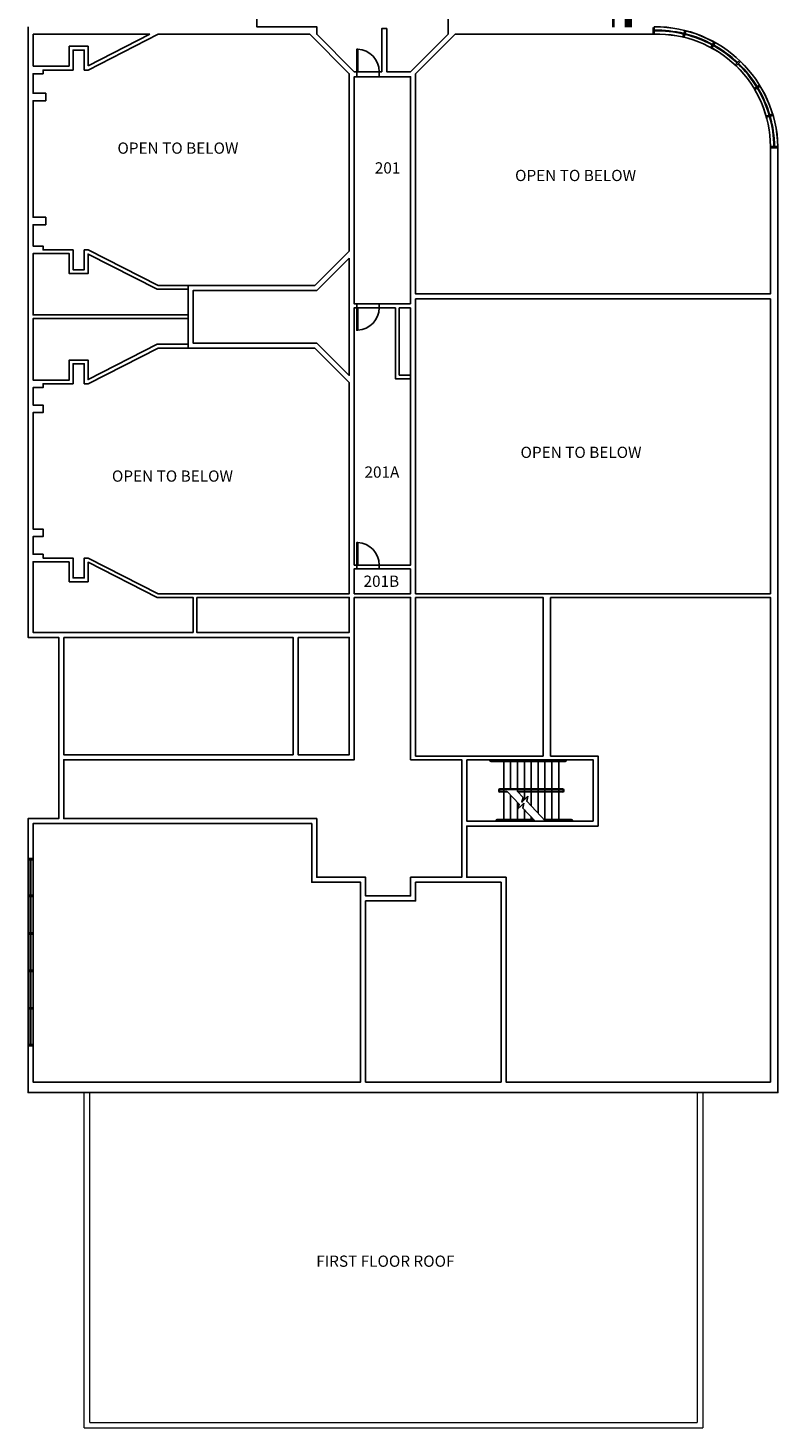
# Model space of a CAD drawing. Units: inches. Extents: x 4905 to 8302, y -654 to 4591.
# Drawn here: x 5675 to 6875, y -654 to 1588 of the extents above; entities that cross this region are included whole.
import ezdxf

# ---------------------------------------------------------------- set-up
doc = ezdxf.new("R2010")
doc.units = ezdxf.units.IN
doc.header["$LTSCALE"] = 85
doc.header["$MEASUREMENT"] = 0
for name, color, linetype in [('Doors', 2, 'CONTINUOUS'), ('glass', 4, 'CONTINUOUS'), ('P_buliding', 202, 'CONTINUOUS'), ('P_rooms', 142, 'CONTINUOUS'), ('rails', 2, 'CONTINUOUS'), ('Room_numbers', 7, 'CONTINUOUS'), ('STAIRS', 1, 'CONTINUOUS'), ('Walls', 5, 'CONTINUOUS')]:
    doc.layers.add(name, color=color, linetype=linetype)
doc.styles.get("Standard").update_dxf_attribs({"font": 'ROMANS.shx', "oblique": 7, "height": 0.0075})

msp = doc.modelspace()

# ---------------------------------------------------------------- linework, layer by layer
at = {"layer": 'Doors'}
for points in [[(6237.4, 1517.8, 0.399171), (6203.1, 1553.8), (6201.4, 1553.8), (6201.4, 1517.8), (6203.1, 1517.8), (6203.1, 1553.8)], [(6237.4, 1139.8, -0.399171), (6203.1, 1103.8), (6201.4, 1103.8), (6201.4, 1139.8), (6203.1, 1139.8), (6203.1, 1103.8)], [(6237.4, 727.8, 0.399171), (6203.1, 763.8), (6201.4, 763.8), (6201.4, 727.8), (6203.1, 727.8), (6203.1, 763.8)]]:
    msp.add_lwpolyline(points, format="xyb", dxfattribs=at)
at = {"layer": 'glass'}
for p, q in [((5678.8, 255.8), (5678.8, 198.8)), ((5679.3, 255.8), (5679.3, 198.8)), ((5679.8, 255.8), (5679.8, 198.8)), ((5678.8, 196.8), (5678.8, 138.8)), ((5679.3, 196.8), (5679.3, 138.8)), ((5679.8, 196.8), (5679.8, 138.8)), ((5678.8, 136.8), (5678.8, 78.8)), ((5679.3, 136.8), (5679.3, 78.8)), ((5679.8, 136.8), (5679.8, 78.8)), ((5678.8, 76.8), (5678.8, 18.8)), ((5679.3, 76.8), (5679.3, 18.8)), ((5679.8, 76.8), (5679.8, 18.8)), ((5678.8, 16.8), (5678.8, -40.2)), ((5679.3, 16.8), (5679.3, -40.2)), ((5679.8, 16.8), (5679.8, -40.2))]:
    msp.add_line(p, q, dxfattribs=at)
for radius, start, end in [(189.4, 76.4296, 90.9362), (188.9, 76.4334, 90.9387), (188.4, 76.4372, 90.9412), (188.4, 61.5518, 75.8288), (188.9, 61.5477, 75.8266), (189.4, 61.5436, 75.8244), (188.4, 46.5814, 60.9433), (188.9, 46.5772, 60.9408), (189.4, 46.573, 60.9383), (188.4, 31.5238, 45.9729), (188.9, 31.5198, 45.9703), (189.4, 31.5158, 45.9677), (188.4, 16.3832, 30.9154), (188.9, 16.3795, 30.9129), (189.4, 16.3759, 30.9105), (188.4, 0.8669, 15.7747), (188.9, 0.8669, 15.7727), (189.4, 0.8669, 15.7707)]:
    msp.add_arc((6680.5, 1394.9), radius, start, end, dxfattribs=at)
at = {"layer": 'P_buliding', "linetype": 'ByBlock'}
msp.add_lwpolyline([(5675.3, 1589.8), (5675.3, 611.8), (5724.4, 611.8), (5724.4, 321.8), (5675.3, 321.8), (5675.3, -117.2), (5765.3, -117.2), (6875.3, -117.2), (6875.3, 1397.8, 0.407348), (6677.4, 1589.8)], format="xyb", dxfattribs=at)
at = {"layer": 'P_rooms', "linetype": 'ByBlock'}
for points in [[(6193.4, 1715), (6041.4, 1715), (6041.4, 1589.8), (6137.4, 1589.8), (6137.4, 1577.8), (6197.4, 1517.8), (6241.4, 1517.8), (6241.4, 1586.8), (6249.4, 1586.8), (6249.4, 1517.8), (6287.4, 1517.8), (6347.4, 1577.8), (6347.4, 1906.8), (6197.4, 1906.8), (6197.4, 1663), (6193.4, 1663)], [(6126.1, 1577.8), (5883.4, 1577.8), (5771.4, 1520.5), (5765.4, 1520.5), (5765.4, 1552.5), (5747.4, 1552.5), (5747.4, 1520.5), (5699.4, 1520.5), (5699.4, 1514.5), (5683.3, 1514.5), (5683.3, 1483.3), (5703.6, 1483.3), (5703.6, 1471.3), (5683.3, 1471.3), (5683.3, 1284.8), (5703.6, 1284.8), (5703.6, 1272.8), (5683.3, 1272.8), (5683.3, 1238.5), (5699.4, 1238.5), (5699.4, 1232.5), (5747.4, 1232.5), (5747.4, 1200.5), (5765.4, 1200.5), (5765.4, 1232.5), (5771.4, 1232.5), (5883.4, 1175.3), (6134.1, 1175.3), (6189.4, 1230.6), (6189.4, 1514.5)], [(6287.4, 1145.8), (6197.4, 1145.8), (6197.4, 1509.8), (6287.4, 1509.8)], [(5931.4, 1169.3), (5881.9, 1169.3), (5771.4, 1225.8), (5771.4, 1194.5), (5741.4, 1194.5), (5741.4, 1226.5), (5683.3, 1226.5), (5683.3, 1128.3), (5931.4, 1128.3)], [(6189.4, 1219.3), (6137.4, 1167.3), (5939.4, 1167.3), (5939.4, 1083.3), (6137.4, 1083.3), (6189.4, 1031.3)], [(5931.4, 1122.3), (5683.3, 1122.3), (5683.3, 1024), (5741.4, 1024), (5741.4, 1056), (5771.4, 1056), (5771.4, 1024.8), (5881.9, 1081.3), (5931.4, 1081.3)], [(6263.4, 1139.8), (6197.4, 1139.8), (6197.4, 727.8), (6287.4, 727.8), (6287.4, 1025.8), (6263.4, 1025.8)], [(6189.4, 1020), (6134.1, 1075.3), (5883.4, 1075.3), (5771.4, 1018), (5765.4, 1018), (5765.4, 1050), (5747.4, 1050), (5747.4, 1018), (5699.4, 1018), (5699.4, 1012), (5683.3, 1012), (5683.3, 983.8), (5699.4, 983.8), (5699.4, 971.8), (5683.3, 971.8), (5683.3, 785.3), (5699.4, 785.3), (5699.4, 773.3), (5683.3, 773.3), (5683.3, 745), (5699.4, 745), (5699.4, 739), (5747.4, 739), (5747.4, 707), (5765.4, 707), (5765.4, 739), (5771.4, 739), (5883.4, 681.8), (6189.4, 681.8)], [(5741.4, 733), (5683.3, 733), (5683.3, 619.8), (5939.4, 619.8), (5939.4, 675.8), (5881.9, 675.8), (5771.4, 732.3), (5771.4, 701), (5741.4, 701)], [(6287.4, 721.8), (6197.4, 721.8), (6197.4, 681.8), (6287.4, 681.8)], [(6197.4, 675.8), (6197.4, 415.8), (5732.4, 415.8), (5732.4, 321.8), (6137.4, 321.8), (6137.4, 227.8), (6215.4, 227.8), (6215.4, 197.8), (6287.4, 197.8), (6287.4, 227.8), (6369.4, 227.8), (6369.4, 415.8), (6287.4, 415.8), (6287.4, 675.8)], [(5945.4, 675.8), (6189.4, 675.8), (6189.4, 619.8), (5945.4, 619.8)], [(6295.4, 675.8), (6295.4, 421.8), (6499.4, 421.8), (6499.4, 675.8)], [(6511.4, 675.8), (6511.4, 421.8), (6587.4, 421.8), (6587.4, 309.8), (6377.4, 309.8), (6377.4, 227.8), (6440.4, 227.8), (6440.4, -100.2), (6863.3, -100.2), (6863.3, 675.8)], [(5732.4, 611.8), (6099.4, 611.8), (6099.4, 423.8), (5732.4, 423.8)], [(6107.4, 611.8), (6189.4, 611.8), (6189.4, 423.8), (6107.4, 423.8)], [(6377.4, 415.8), (6377.4, 317.8), (6579.4, 317.8), (6579.4, 415.8)], [(6129.4, 313.8), (5683.3, 313.8), (5683.3, -100.2), (6207.4, -100.2), (6207.4, 219.8), (6129.4, 219.8)], [(6432.4, 219.8), (6295.4, 219.8), (6295.4, 189.8), (6215.4, 189.8), (6215.4, -100.2), (6432.4, -100.2)]]:
    msp.add_lwpolyline(points, close=True, dxfattribs=at)
msp.add_lwpolyline([(6677.4, 1577.8), (6358.7, 1577.8), (6295.4, 1514.5), (6295.4, 1161.8), (6863.3, 1161.8), (6863.3, 1397.8, 0.422342)], format="xyb", close=True, dxfattribs=at)
for points in [[(6295.4, 1153.8), (6863.3, 1153.8), (6863.3, 681.8), (6295.4, 681.8), (6295.4, 1153.8)], [(6295.4, 1153.8), (6295.4, 1153.8)]]:
    msp.add_lwpolyline(points, dxfattribs=at)
at = {"layer": 'rails'}
for p, q in [((6414.5, 415), (6414.5, 415.8)), ((6415.5, 415), (6415.5, 415.8)), ((6416.2, 414.3), (6534.7, 414.3)), ((6416.2, 413.3), (6534.7, 413.3)), ((6535.5, 415), (6535.5, 415.8)), ((6536.5, 415), (6536.5, 415.8)), ((6428.5, 366), (6428.5, 367.5)), ((6429.5, 367.5), (6429.5, 366)), ((6430.2, 369.3), (6530.7, 369.3)), ((6430.2, 368.3), (6530.7, 368.3)), ((6441.7, 365.3), (6430.2, 365.3)), ((6442.7, 364.3), (6430.2, 364.3)), ((6530.7, 365.3), (6458.3, 365.3)), ((6530.7, 364.3), (6459.2, 364.3)), ((6531.5, 367.5), (6531.5, 366)), ((6532.5, 366), (6532.5, 367.5)), ((6424.5, 318.6), (6424.5, 317.8)), ((6425.5, 318.6), (6425.5, 317.8)), ((6478.9, 320.3), (6426.2, 320.3)), ((6481.1, 319.3), (6426.2, 319.3)), ((6478.9, 320.3), (6484.5, 320.3)), ((6481.1, 319.3), (6485.5, 319.3)), ((6501.1, 320.3), (6544.7, 320.3)), ((6502, 319.3), (6544.7, 319.3)), ((6545.5, 318.6), (6545.5, 317.8)), ((6546.5, 318.6), (6546.5, 317.8))]:
    msp.add_line(p, q, dxfattribs=at)
for centre, radius, start, end in [((6416.2, 415), 1.75, 180, 270), ((6416.2, 415), 0.75, 180, 270), ((6534.7, 415), 0.75, 270, 0), ((6534.7, 415), 1.75, 270, 0), ((6430.2, 367.5), 1.75, 90, 180), ((6430.2, 366), 1.75, 180, 270), ((6430.2, 367.5), 0.75, 90, 180), ((6430.2, 366), 0.75, 180, 270), ((6530.7, 367.5), 1.75, 0, 90), ((6530.7, 367.5), 0.75, 0, 90), ((6530.7, 366), 1.75, 270, 0), ((6530.7, 366), 0.75, 270, 0), ((6426.2, 318.6), 1.75, 90, 180), ((6426.2, 318.6), 0.75, 90, 180), ((6544.7, 318.6), 1.75, 0, 90), ((6544.7, 318.6), 0.75, 0, 90)]:
    msp.add_arc(centre, radius, start, end, dxfattribs=at)
at = {"layer": 'STAIRS'}
for p, q in [((6436.5, 414.3), (6436.5, 415.8)), ((6436.5, 365.3), (6436.5, 413.3)), ((6447.5, 414.3), (6447.5, 415.8)), ((6447.5, 369.3), (6447.5, 413.3)), ((6458.5, 414.3), (6458.5, 415.8)), ((6458.5, 369.3), (6458.5, 413.3)), ((6469.5, 414.3), (6469.5, 415.8)), ((6469.5, 369.3), (6469.5, 413.3)), ((6480.5, 414.3), (6480.5, 415.8)), ((6480.5, 369.3), (6480.5, 413.3)), ((6491.5, 414.3), (6491.5, 415.8)), ((6491.5, 369.3), (6491.5, 413.3)), ((6502.5, 414.3), (6502.5, 415.8)), ((6502.5, 369.3), (6502.5, 413.3)), ((6513.5, 414.3), (6513.5, 415.8)), ((6513.5, 369.3), (6513.5, 413.3)), ((6524.5, 414.3), (6524.5, 415.8)), ((6524.5, 369.3), (6524.5, 413.3)), ((6436.5, 320.3), (6436.5, 364.3)), ((6447.5, 320.3), (6447.5, 359.2)), ((6458.5, 365.3), (6458.5, 368.3)), ((6469.5, 365.3), (6469.5, 368.3)), ((6469.5, 351.8), (6469.5, 364.3)), ((6480.5, 365.3), (6480.5, 368.3)), ((6480.5, 341.9), (6480.5, 364.3)), ((6491.5, 365.3), (6491.5, 368.3)), ((6491.5, 330.4), (6491.5, 364.3)), ((6502.5, 365.3), (6502.5, 368.3)), ((6502.5, 320.3), (6502.5, 364.3)), ((6513.5, 365.3), (6513.5, 368.3)), ((6513.5, 320.3), (6513.5, 364.3)), ((6524.5, 365.3), (6524.5, 368.3)), ((6524.5, 320.3), (6524.5, 364.3)), ((6458.5, 320.3), (6458.5, 347.7)), ((6436.5, 317.8), (6436.5, 319.3)), ((6447.5, 317.8), (6447.5, 319.3)), ((6458.5, 317.8), (6458.5, 319.3)), ((6469.5, 320.3), (6469.5, 336.1)), ((6469.5, 317.8), (6469.5, 319.3)), ((6480.5, 320.3), (6480.5, 324.5)), ((6480.5, 317.8), (6480.5, 319.3)), ((6502.5, 318.8), (6502.5, 319.3)), ((6513.5, 317.8), (6513.5, 319.3)), ((6524.5, 317.8), (6524.5, 319.3))]:
    msp.add_line(p, q, dxfattribs=at)
for points in [[(6442.1, 364.9), (6461.4, 344.7), (6459.3, 337.1), (6464.1, 341.8), (6468.8, 346.5)], [(6458.3, 365.3), (6467.6, 355.5), (6465.6, 347.9), (6470.3, 352.6), (6475, 357.4)], [(6468.8, 346.5), (6467.1, 338.6), (6486.9, 317.8)], [(6475, 357.4), (6473.3, 349.5), (6503.5, 317.8)]]:
    msp.add_lwpolyline(points, dxfattribs=at)
at = {"layer": 'Walls'}
for p, q in [((5675.3, 611.8), (5675.3, 1589.8)), ((5683.3, 1577.8), (5870.2, 1577.8)), ((5683.3, 1526.5), (5683.3, 1577.8)), ((5771.4, 1520.5), (5883.4, 1577.8)), ((5771.4, 1527.3), (5870.2, 1577.8)), ((5883.4, 1577.8), (6126.1, 1577.8)), ((6189.4, 1514.5), (6126.1, 1577.8)), ((6137.4, 1577.8), (6137.4, 1589.8)), ((6197.4, 1517.8), (6137.4, 1577.8)), ((6287.4, 1517.8), (6347.4, 1577.8)), ((6295.4, 1514.5), (6358.7, 1577.8)), ((6347.4, 1577.8), (6347.4, 1588.8)), ((6358.7, 1577.8), (6677.4, 1577.8)), ((6675.4, 1577.8), (6675.4, 1588.8)), ((6677.4, 1577.8), (6677.4, 1589.8)), ((6723.3, 1573.2), (6726.1, 1583.5)), ((6725.3, 1572.8), (6728, 1583)), ((5741.4, 1558.5), (5741.4, 1526.5)), ((5771.4, 1558.5), (5741.4, 1558.5)), ((5747.4, 1552.5), (5747.4, 1520.5)), ((5765.4, 1552.5), (5747.4, 1552.5)), ((5765.4, 1552.5), (5765.4, 1520.5)), ((5771.4, 1558.5), (5771.4, 1527.3)), ((6767.9, 1556.5), (6772.9, 1565.3)), ((6769.6, 1555.6), (6774.7, 1564.4)), ((5741.4, 1526.5), (5683.3, 1526.5)), ((6806.7, 1528.6), (6813.8, 1535.6)), ((6808.2, 1527.2), (6815.3, 1534.3)), ((5699.4, 1514.5), (5683.3, 1514.5)), ((5683.3, 1483.3), (5683.3, 1514.5)), ((5747.4, 1520.5), (5699.4, 1520.5)), ((5699.4, 1520.5), (5699.4, 1514.5)), ((5771.4, 1520.5), (5765.4, 1520.5)), ((6189.4, 1514.5), (6189.4, 1230.6)), ((6197.4, 1509.8), (6197.4, 1145.8)), ((6287.4, 1509.8), (6287.4, 1145.8)), ((6295.4, 1514.5), (6295.4, 1161.8)), ((5683.3, 1483.3), (5703.6, 1483.3)), ((5703.6, 1471.3), (5703.6, 1483.3)), ((6837, 1491.1), (6845.9, 1496.3)), ((6838.1, 1489.4), (6847, 1494.5)), ((5683.3, 1471.3), (5703.6, 1471.3)), ((5683.3, 1284.8), (5683.3, 1471.3)), ((6856.4, 1446.8), (6867, 1449.6)), ((6856.9, 1444.9), (6867.6, 1447.7)), ((6856.9, 1444.9), (6863.1, 1446.5)), ((6863.3, 1397.8), (6863.3, 1161.8)), ((6863.3, 1397.8), (6875.3, 1397.8)), ((6863.3, 1395.8), (6875.3, 1395.8)), ((6875.3, 1397.8), (6875.3, -117.2)), ((5683.3, 1284.8), (5703.6, 1284.8)), ((5703.6, 1284.8), (5703.6, 1272.8)), ((5683.3, 1238.5), (5683.3, 1272.8)), ((5683.3, 1272.8), (5703.6, 1272.8)), ((5699.4, 1238.5), (5683.3, 1238.5)), ((5699.4, 1232.5), (5699.4, 1238.5)), ((5683.3, 1128.3), (5683.3, 1226.5)), ((5741.4, 1226.5), (5683.3, 1226.5)), ((5747.4, 1232.5), (5699.4, 1232.5)), ((5741.4, 1194.5), (5741.4, 1226.5)), ((5747.4, 1200.5), (5747.4, 1232.5)), ((5771.4, 1232.5), (5765.4, 1232.5)), ((5765.4, 1200.5), (5765.4, 1232.5)), ((5771.4, 1232.5), (5883.4, 1175.3)), ((5771.4, 1194.5), (5771.4, 1225.8)), ((5771.4, 1225.8), (5881.9, 1169.3)), ((6189.4, 1230.6), (6134.1, 1175.3)), ((6189.4, 1219.3), (6137.4, 1167.3)), ((6189.4, 1219.3), (6189.4, 1031.3)), ((5771.4, 1194.5), (5741.4, 1194.5)), ((5765.4, 1200.5), (5747.4, 1200.5)), ((5931.4, 1169.3), (5881.9, 1169.3)), ((6134.1, 1175.3), (5883.4, 1175.3)), ((5931.4, 1075.3), (5931.4, 1175.3)), ((6137.4, 1167.3), (5939.4, 1167.3)), ((5939.4, 1083.3), (5939.4, 1167.3)), ((6295.4, 1161.8), (6863.3, 1161.8)), ((6295.4, 1153.8), (6863.3, 1153.8)), ((6295.4, 1153.8), (6295.4, 681.8)), ((6863.3, 1153.8), (6863.3, 681.8)), ((5931.4, 1128.3), (5683.3, 1128.3)), ((5931.4, 1122.3), (5683.3, 1122.3)), ((5683.3, 1024), (5683.3, 1122.3)), ((6197.4, 1139.8), (6197.4, 1023.3)), ((6263.4, 1139.8), (6263.4, 1025.8)), ((6269.4, 1139.8), (6269.4, 1031.8)), ((6287.4, 1139.8), (6287.4, 727.8)), ((5771.4, 1024.8), (5881.9, 1081.3)), ((5931.4, 1081.3), (5881.9, 1081.3)), ((6137.4, 1083.3), (5939.4, 1083.3)), ((6189.4, 1031.3), (6137.4, 1083.3)), ((5741.4, 1056), (5741.4, 1024)), ((5771.4, 1056), (5741.4, 1056)), ((5771.4, 1018), (5883.4, 1075.3)), ((5771.4, 1056), (5771.4, 1024.8)), ((6134.1, 1075.3), (5883.4, 1075.3)), ((6189.4, 1020), (6134.1, 1075.3)), ((5747.4, 1050), (5747.4, 1018)), ((5765.4, 1050), (5747.4, 1050)), ((5765.4, 1050), (5765.4, 1018)), ((5741.4, 1024), (5683.3, 1024)), ((5699.4, 1012), (5683.3, 1012)), ((5683.3, 983.8), (5683.3, 1012)), ((5747.4, 1018), (5699.4, 1018)), ((5699.4, 1018), (5699.4, 1012)), ((5771.4, 1018), (5765.4, 1018)), ((6189.4, 1020), (6189.4, 681.8)), ((6197.4, 1023.3), (6197.4, 727.8)), ((5683.3, 983.8), (5699.4, 983.8)), ((5683.3, 971.8), (5699.4, 971.8)), ((5683.3, 785.3), (5683.3, 971.8)), ((5699.4, 971.8), (5699.4, 983.8)), ((5683.3, 785.3), (5699.4, 785.3)), ((5699.4, 785.3), (5699.4, 773.3)), ((5683.3, 745), (5683.3, 773.3)), ((5683.3, 773.3), (5699.4, 773.3)), ((5699.4, 745), (5683.3, 745)), ((5699.4, 739), (5699.4, 745)), ((5683.3, 619.8), (5683.3, 733)), ((5747.4, 739), (5699.4, 739)), ((5741.4, 701), (5741.4, 733)), ((5747.4, 707), (5747.4, 739)), ((5771.4, 739), (5765.4, 739)), ((5765.4, 707), (5765.4, 739)), ((5771.4, 739), (5883.4, 681.8)), ((5771.4, 701), (5771.4, 732.3)), ((5771.4, 732.3), (5881.9, 675.8)), ((6197.4, 727.8), (6201.4, 727.8)), ((6197.4, 721.8), (6201.4, 721.8)), ((6197.4, 721.8), (6197.4, 681.8)), ((6237.4, 727.8), (6287.4, 727.8)), ((6237.4, 721.8), (6287.4, 721.8)), ((6287.4, 721.8), (6287.4, 681.8)), ((5771.4, 701), (5741.4, 701)), ((5765.4, 707), (5747.4, 707)), ((5881.9, 675.8), (5939.4, 675.8)), ((5883.4, 681.8), (6189.4, 681.8)), ((5939.4, 675.8), (5939.4, 619.8)), ((5945.4, 675.8), (5945.4, 619.8)), ((5945.4, 675.8), (6189.4, 675.8)), ((6189.4, 675.8), (6189.4, 619.8)), ((6197.4, 681.8), (6287.4, 681.8)), ((6197.4, 675.8), (6287.4, 675.8)), ((6197.4, 675.8), (6197.4, 415.8)), ((6287.4, 675.8), (6287.4, 415.8)), ((6295.4, 681.8), (6863.3, 681.8)), ((6295.4, 675.8), (6499.4, 675.8)), ((6295.4, 675.8), (6295.4, 421.8)), ((6499.4, 675.8), (6499.4, 421.8)), ((6511.4, 675.8), (6511.4, 421.8)), ((6511.4, 675.8), (6863.3, 675.8)), ((6863.3, 675.8), (6863.3, -100.2)), ((5675.3, 611.8), (5724.4, 611.8)), ((5683.3, 619.8), (5939.4, 619.8)), ((5724.4, 611.8), (5724.4, 321.8)), ((5732.4, 611.8), (6099.4, 611.8)), ((5732.4, 423.8), (5732.4, 611.8)), ((5945.4, 619.8), (6189.4, 619.8)), ((6099.4, 611.8), (6099.4, 423.8)), ((6107.4, 611.8), (6107.4, 423.8)), ((6107.4, 611.8), (6189.4, 611.8)), ((6189.4, 611.8), (6189.4, 423.8)), ((5732.4, 423.8), (6099.4, 423.8)), ((5732.4, 415.8), (5732.4, 321.8)), ((5732.4, 415.8), (6197.4, 415.8)), ((6107.4, 423.8), (6189.4, 423.8)), ((6287.4, 415.8), (6369.4, 415.8)), ((6295.4, 421.8), (6499.4, 421.8)), ((6369.4, 227.8), (6369.4, 415.8)), ((6377.4, 415.8), (6579.4, 415.8)), ((6377.4, 317.8), (6377.4, 415.8)), ((6511.4, 421.8), (6587.4, 421.8)), ((6579.4, 317.8), (6579.4, 415.8)), ((6587.4, 309.8), (6587.4, 421.8)), ((5675.3, 321.8), (5724.4, 321.8)), ((5675.3, 255.8), (5675.3, 321.8)), ((5732.4, 321.8), (5814.4, 321.8)), ((5814.4, 321.8), (6137.4, 321.8)), ((6137.4, 227.8), (6137.4, 321.8)), ((6377.4, 317.8), (6579.4, 317.8)), ((5683.3, 313.8), (6129.4, 313.8)), ((5683.3, 255.8), (5683.3, 313.8)), ((6129.4, 313.8), (6129.4, 219.8)), ((6377.4, 309.8), (6587.4, 309.8)), ((5675.3, 257.8), (5683.3, 257.8)), ((5675.3, 255.8), (5683.3, 255.8)), ((5675.3, -40.2), (5675.3, 255.8)), ((5683.3, -40.2), (5683.3, 255.8)), ((6137.4, 227.8), (6215.4, 227.8)), ((6215.4, 227.8), (6215.4, 197.8)), ((6287.4, 197.8), (6287.4, 227.8)), ((6287.4, 227.8), (6369.4, 227.8)), ((6377.4, 227.8), (6440.4, 227.8)), ((6440.4, -100.2), (6440.4, 227.8)), ((6129.4, 219.8), (6207.4, 219.8)), ((6207.4, 219.8), (6207.4, -100.2)), ((6295.4, 219.8), (6432.4, 219.8)), ((6295.4, 189.8), (6295.4, 219.8)), ((6432.4, -100.2), (6432.4, 219.8)), ((5675.3, 198.8), (5683.3, 198.8)), ((5675.3, 196.8), (5683.3, 196.8)), ((6215.4, 197.8), (6287.4, 197.8)), ((6215.4, 189.8), (6295.4, 189.8)), ((6215.4, 189.8), (6215.4, -100.2)), ((5675.3, 138.8), (5683.3, 138.8)), ((5675.3, 136.8), (5683.3, 136.8)), ((5675.3, 78.8), (5683.3, 78.8)), ((5675.3, 76.8), (5683.3, 76.8)), ((5675.3, 18.8), (5683.3, 18.8)), ((5675.3, 16.8), (5683.3, 16.8)), ((5675.3, -117.2), (5675.3, -40.2)), ((5675.3, -40.2), (5683.3, -40.2)), ((5675.3, -42.2), (5683.3, -42.2)), ((5683.3, -100.2), (5683.3, -40.2)), ((5683.3, -100.2), (6207.4, -100.2)), ((6215.4, -100.2), (6432.4, -100.2)), ((6440.4, -100.2), (6863.3, -100.2)), ((5675.3, -117.2), (6875.3, -117.2))]:
    msp.add_line(p, q, dxfattribs=at)
at = {"layer": 'Walls', "linetype": 'Continuous'}
for p, q in [((6249.4, 1586.8), (6241.4, 1586.8)), ((6241.4, 1517.8), (6241.4, 1586.8)), ((6249.4, 1517.8), (6249.4, 1586.8)), ((6201.4, 1517.8), (6197.4, 1517.8)), ((6201.4, 1509.8), (6197.4, 1509.8)), ((6201.4, 1517.8), (6201.4, 1509.8)), ((6237.4, 1517.8), (6237.4, 1509.8)), ((6241.4, 1517.8), (6237.4, 1517.8)), ((6287.4, 1509.8), (6237.4, 1509.8)), ((6287.4, 1517.8), (6249.4, 1517.8)), ((6197.4, 1145.8), (6201.4, 1145.8)), ((6201.4, 1145.8), (6201.4, 1139.8)), ((6237.4, 1145.8), (6237.4, 1139.8)), ((6237.4, 1145.8), (6287.4, 1145.8)), ((6197.4, 1139.8), (6201.4, 1139.8)), ((6237.4, 1139.8), (6263.4, 1139.8)), ((6269.4, 1139.8), (6287.4, 1139.8)), ((6269.4, 1031.8), (6287.4, 1031.8)), ((6263.4, 1025.8), (6287.4, 1025.8)), ((5741.4, 733), (5683.3, 733)), ((6201.4, 727.8), (6201.4, 721.8)), ((6237.4, 727.8), (6237.4, 721.8)), ((6377.4, 309.8), (6377.4, 227.8))]:
    msp.add_line(p, q, dxfattribs=at)
at = {"layer": 'Walls', "lineweight": 13}
for p, q in [((5765.3, -654.2), (5765.3, -117.2)), ((5774.3, -645.2), (5774.3, -117.2)), ((6746.3, -117.2), (6746.3, -645.2)), ((6755.3, -117.2), (6755.3, -654.2)), ((5774.3, -645.2), (6746.3, -645.2)), ((5765.3, -654.2), (6755.3, -654.2))]:
    msp.add_line(p, q, dxfattribs=at)
at = {"layer": 'Walls', "linetype": 'Continuous'}
for points, const_width in [([(6611.9, 1874.7), (6611.9, 1588.8)], 4), ([(6635.9, 1874.7), (6635.9, 1588.8)], 12)]:
    msp.add_lwpolyline(points, dxfattribs=dict(at, const_width=const_width))
at = {"layer": 'Walls'}
for centre, radius, start, end in [((6678.1, 1392.4), 197.3, 1.546, 90.1998), ((6682.8, 1397.3), 180.5, 0.1374, 91.7229)]:
    msp.add_arc(centre, radius, start, end, dxfattribs=at)

# ---------------------------------------------------------------- texts
at = {"layer": 'Room_numbers', "linetype": 'Continuous', "char_height": 18, "attachment_point": 7}
for s, insert, width in [('OPEN TO BELOW', (5818.4, 1380.8), 274.98), ('201', (6230.2, 1349.1), 35.516), ('OPEN TO BELOW', (6454.7, 1337), 274.98), ('OPEN TO BELOW', (6463.4, 893.6), 274.98), ('OPEN TO BELOW', (5809.6, 855.6), 274.98), ('201A', (6213.7, 862), 35.516), ('201B', (6212.2, 687.2), 35.516), ('FIRST FLOOR ROOF', (6136.5, -401.7), 274.977)]:
    msp.add_mtext(s, dxfattribs=dict(at, insert=insert, width=width))

doc.saveas('drawing.dxf')
